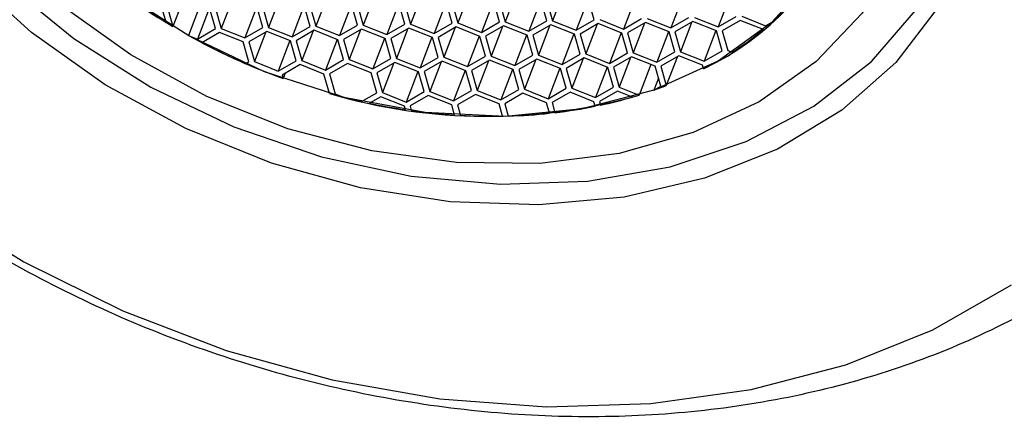
# Model space of a CAD drawing. Units: millimetres. Extents: x 5 to 795, y 5 to 795.
# Drawn here: x 523 to 540, y 149 to 156 of the extents above; entities that cross this region are included whole.
import ezdxf

# ---------------------------------------------------------------- set-up
doc = ezdxf.new("R2010")
doc.units = ezdxf.units.MM

msp = doc.modelspace()

# ---------------------------------------------------------------- linework, layer by layer
at = {"color": 7, "linetype": 'Continuous', "lineweight": 25}
for p, q in [((528.579, 156.155), (528.385, 155.65)), ((529.382, 156.173), (529.188, 155.669)), ((530.185, 156.192), (529.991, 155.687)), ((530.988, 156.211), (530.794, 155.706)), ((531.791, 156.23), (531.596, 155.725)), ((532.594, 156.248), (532.399, 155.744)), ((535.41, 156.158), (535.21, 155.64)), ((526.124, 156.072), (525.961, 155.647)), ((526.425, 156.012), (526.225, 155.494)), ((526.973, 156.117), (526.779, 155.612)), ((527.776, 156.136), (527.582, 155.631)), ((528.184, 155.989), (527.984, 155.471)), ((528.29, 155.648), (528.194, 155.985)), ((528.289, 155.987), (528.385, 155.65)), ((528.987, 156.008), (528.787, 155.49)), ((529.093, 155.666), (528.997, 156.003)), ((529.092, 156.006), (529.188, 155.669)), ((529.79, 156.026), (529.59, 155.508)), ((529.896, 155.685), (529.8, 156.022)), ((529.895, 156.024), (529.991, 155.687)), ((530.592, 156.045), (530.393, 155.527)), ((530.699, 155.704), (530.603, 156.041)), ((530.697, 156.043), (530.794, 155.706)), ((531.395, 156.064), (531.196, 155.546)), ((531.502, 155.723), (531.406, 156.06)), ((531.5, 156.062), (531.596, 155.725)), ((532.198, 156.083), (531.999, 155.565)), ((532.305, 155.741), (532.209, 156.078)), ((532.303, 156.081), (532.399, 155.744)), ((533.001, 156.101), (532.802, 155.584)), ((533.108, 155.76), (533.012, 156.097)), ((533.804, 156.12), (533.605, 155.602)), ((534.607, 156.139), (534.407, 155.621)), ((525.846, 155.717), (525.786, 155.928)), ((525.88, 155.93), (525.961, 155.647)), ((526.578, 155.951), (526.378, 155.433)), ((526.684, 155.61), (526.588, 155.947)), ((526.683, 155.949), (526.779, 155.612)), ((527.381, 155.97), (527.181, 155.452)), ((527.487, 155.629), (527.391, 155.966)), ((527.486, 155.968), (527.582, 155.631)), ((535.21, 155.64), (535.517, 155.817)), ((535.611, 155.819), (536.013, 155.659)), ((527.984, 155.471), (528.29, 155.648)), ((528.385, 155.65), (528.787, 155.49)), ((528.787, 155.49), (529.093, 155.666)), ((529.188, 155.669), (529.59, 155.508)), ((529.59, 155.508), (529.896, 155.685)), ((529.991, 155.687), (530.393, 155.527)), ((530.393, 155.527), (530.699, 155.704)), ((530.794, 155.706), (531.196, 155.546)), ((531.196, 155.546), (531.502, 155.723)), ((531.568, 155.656), (531.262, 155.48)), ((531.553, 155.647), (531.358, 155.143)), ((531.971, 155.496), (531.568, 155.656)), ((531.596, 155.725), (531.999, 155.565)), ((531.999, 155.565), (532.305, 155.741)), ((532.371, 155.675), (532.065, 155.498)), ((532.356, 155.666), (532.161, 155.161)), ((532.774, 155.515), (532.371, 155.675)), ((532.399, 155.744), (532.802, 155.584)), ((532.802, 155.584), (533.108, 155.76)), ((533.174, 155.694), (532.868, 155.517)), ((533.159, 155.685), (532.964, 155.18)), ((533.577, 155.534), (533.174, 155.694)), ((533.202, 155.762), (533.605, 155.602)), ((533.605, 155.602), (533.911, 155.779)), ((533.977, 155.713), (533.671, 155.536)), ((533.962, 155.704), (533.767, 155.199)), ((534.379, 155.553), (533.977, 155.713)), ((534.005, 155.781), (534.407, 155.621)), ((534.407, 155.621), (534.714, 155.798)), ((534.78, 155.732), (534.474, 155.555)), ((534.764, 155.722), (534.57, 155.218)), ((535.182, 155.571), (534.78, 155.732)), ((534.808, 155.8), (535.21, 155.64)), ((535.583, 155.75), (535.277, 155.574)), ((535.976, 155.594), (535.583, 155.75)), ((536.013, 155.659), (536.13, 155.726)), ((526.225, 155.494), (526.378, 155.433)), ((526.378, 155.433), (526.684, 155.61)), ((526.751, 155.544), (526.452, 155.371)), ((527.153, 155.384), (526.751, 155.544)), ((526.779, 155.612), (527.181, 155.452)), ((527.181, 155.452), (527.487, 155.629)), ((527.554, 155.563), (527.248, 155.386)), ((527.538, 155.554), (527.344, 155.049)), ((527.956, 155.402), (527.554, 155.563)), ((527.582, 155.631), (527.984, 155.471)), ((528.357, 155.581), (528.051, 155.405)), ((528.341, 155.572), (528.147, 155.068)), ((528.759, 155.421), (528.357, 155.581)), ((529.16, 155.6), (528.853, 155.423)), ((529.144, 155.591), (528.95, 155.086)), ((529.562, 155.44), (529.16, 155.6)), ((529.963, 155.619), (529.656, 155.442)), ((529.947, 155.61), (529.752, 155.105)), ((530.365, 155.459), (529.963, 155.619)), ((530.766, 155.638), (530.459, 155.461)), ((530.75, 155.629), (530.555, 155.124)), ((531.168, 155.477), (530.766, 155.638)), ((531.157, 155.482), (530.958, 154.964)), ((531.262, 155.48), (531.358, 155.143)), ((531.96, 155.5), (531.761, 154.983)), ((532.067, 155.159), (531.971, 155.496)), ((532.065, 155.498), (532.161, 155.161)), ((532.763, 155.519), (532.563, 155.001)), ((532.87, 155.178), (532.774, 155.515)), ((532.868, 155.517), (532.964, 155.18)), ((533.566, 155.538), (533.366, 155.02)), ((533.673, 155.197), (533.577, 155.534)), ((533.671, 155.536), (533.767, 155.199)), ((534.369, 155.557), (534.169, 155.039)), ((534.476, 155.216), (534.379, 155.553)), ((534.474, 155.555), (534.57, 155.218)), ((535.172, 155.576), (534.972, 155.058)), ((535.278, 155.234), (535.182, 155.571)), ((535.277, 155.574), (535.373, 155.237)), ((527.249, 155.047), (527.153, 155.384)), ((527.248, 155.386), (527.344, 155.049)), ((527.946, 155.407), (527.746, 154.889)), ((528.052, 155.065), (527.956, 155.402)), ((528.051, 155.405), (528.147, 155.068)), ((528.748, 155.425), (528.549, 154.907)), ((528.855, 155.084), (528.759, 155.421)), ((528.853, 155.423), (528.95, 155.086)), ((529.551, 155.444), (529.352, 154.926)), ((529.658, 155.103), (529.562, 155.44)), ((529.656, 155.442), (529.752, 155.105)), ((530.354, 155.463), (530.155, 154.945)), ((530.461, 155.122), (530.365, 155.459)), ((530.459, 155.461), (530.555, 155.124)), ((531.264, 155.141), (531.168, 155.477)), ((531.761, 154.983), (532.067, 155.159)), ((532.161, 155.161), (532.563, 155.001)), ((532.563, 155.001), (532.87, 155.178)), ((532.964, 155.18), (533.366, 155.02)), ((533.366, 155.02), (533.673, 155.197)), ((533.767, 155.199), (534.169, 155.039)), ((534.169, 155.039), (534.476, 155.216)), ((534.542, 155.149), (534.236, 154.973)), ((534.944, 154.989), (534.542, 155.149)), ((534.57, 155.218), (534.972, 155.058)), ((534.972, 155.058), (535.278, 155.234)), ((535.373, 155.237), (535.445, 155.208)), ((527.194, 155.015), (527.249, 155.047)), ((527.344, 155.049), (527.746, 154.889)), ((527.746, 154.889), (528.052, 155.065)), ((528.119, 154.999), (527.812, 154.822)), ((528.521, 154.839), (528.119, 154.999)), ((528.147, 155.068), (528.549, 154.907)), ((528.549, 154.907), (528.855, 155.084)), ((528.922, 155.018), (528.615, 154.841)), ((529.324, 154.858), (528.922, 155.018)), ((528.95, 155.086), (529.352, 154.926)), ((529.352, 154.926), (529.658, 155.103)), ((529.724, 155.037), (529.418, 154.86)), ((529.709, 155.028), (529.514, 154.523)), ((530.127, 154.876), (529.724, 155.037)), ((529.752, 155.105), (530.155, 154.945)), ((530.155, 154.945), (530.461, 155.122)), ((530.527, 155.055), (530.221, 154.879)), ((530.512, 155.046), (530.317, 154.542)), ((530.93, 154.895), (530.527, 155.055)), ((530.555, 155.124), (530.958, 154.964)), ((530.958, 154.964), (531.264, 155.141)), ((531.33, 155.074), (531.024, 154.897)), ((531.315, 155.065), (531.12, 154.561)), ((531.733, 154.914), (531.33, 155.074)), ((531.358, 155.143), (531.761, 154.983)), ((532.133, 155.093), (531.827, 154.916)), ((532.118, 155.084), (531.923, 154.579)), ((532.535, 154.933), (532.133, 155.093)), ((532.936, 155.112), (532.63, 154.935)), ((532.92, 155.103), (532.726, 154.598)), ((533.338, 154.952), (532.936, 155.112)), ((533.739, 155.131), (533.433, 154.954)), ((533.723, 155.122), (533.529, 154.617)), ((534.141, 154.97), (533.739, 155.131)), ((534.067, 155), (533.867, 154.482)), ((534.519, 155.136), (534.33, 154.644)), ((534.962, 154.928), (534.944, 154.989)), ((527.812, 154.822), (527.83, 154.762)), ((527.865, 154.853), (527.83, 154.762)), ((528.615, 154.51), (528.521, 154.839)), ((528.615, 154.841), (528.711, 154.504)), ((529.42, 154.521), (529.324, 154.858)), ((529.418, 154.86), (529.514, 154.523)), ((530.116, 154.881), (529.917, 154.363)), ((530.223, 154.54), (530.127, 154.876)), ((530.221, 154.879), (530.317, 154.542)), ((530.919, 154.899), (530.72, 154.382)), ((531.026, 154.558), (530.93, 154.895)), ((531.024, 154.897), (531.12, 154.561)), ((531.722, 154.918), (531.522, 154.4)), ((531.829, 154.577), (531.733, 154.914)), ((531.827, 154.916), (531.923, 154.579)), ((532.525, 154.937), (532.325, 154.419)), ((532.632, 154.596), (532.535, 154.933)), ((532.63, 154.935), (532.726, 154.598)), ((533.328, 154.956), (533.128, 154.438)), ((533.434, 154.615), (533.338, 154.952)), ((533.433, 154.954), (533.529, 154.617)), ((534.237, 154.633), (534.141, 154.97)), ((534.236, 154.973), (534.33, 154.644)), ((534.199, 154.768), (534.121, 154.566)), ((528.711, 154.504), (528.864, 154.443)), ((529.162, 154.372), (529.42, 154.521)), ((529.514, 154.523), (529.917, 154.363)), ((529.917, 154.363), (530.223, 154.54)), ((530.317, 154.542), (530.72, 154.382)), ((530.72, 154.382), (531.026, 154.558)), ((531.092, 154.492), (530.786, 154.315)), ((531.494, 154.332), (531.092, 154.492)), ((531.12, 154.561), (531.522, 154.4)), ((531.522, 154.4), (531.829, 154.577)), ((531.895, 154.511), (531.589, 154.334)), ((532.297, 154.351), (531.895, 154.511)), ((531.923, 154.579), (532.325, 154.419)), ((532.325, 154.419), (532.632, 154.596)), ((532.698, 154.53), (532.392, 154.353)), ((533.1, 154.369), (532.698, 154.53)), ((532.726, 154.598), (533.128, 154.438)), ((533.128, 154.438), (533.434, 154.615)), ((533.501, 154.548), (533.195, 154.372)), ((533.754, 154.448), (533.501, 154.548)), ((533.529, 154.617), (533.867, 154.482)), ((534.121, 154.566), (534.237, 154.633)), ((529.486, 154.454), (529.294, 154.343)), ((529.889, 154.294), (529.486, 154.454)), ((530.289, 154.473), (529.983, 154.296)), ((530.692, 154.313), (530.289, 154.473)), ((530.74, 154.143), (530.692, 154.313)), ((530.786, 154.315), (530.837, 154.137)), ((531.554, 154.123), (531.494, 154.332)), ((531.589, 154.334), (531.649, 154.125)), ((532.348, 154.172), (532.297, 154.351)), ((532.392, 154.353), (532.44, 154.182)), ((533.122, 154.291), (533.1, 154.369)), ((533.195, 154.372), (533.212, 154.31)), ((529.906, 154.233), (529.889, 154.294)), ((529.983, 154.296), (530.005, 154.219))]:
    msp.add_line(p, q, dxfattribs=at)
at = {"color": 7, "linetype": 'Continuous', "lineweight": 25, "flags": 128}
for points in [[(523.176, 166.242), (524.223, 166.846), (525.414, 167.285), (526.719, 167.548), (528.103, 167.627), (529.531, 167.52), (530.966, 167.231), (532.37, 166.767), (533.708, 166.139), (534.944, 165.365), (536.047, 164.463), (536.988, 163.458), (537.742, 162.376), (538.291, 161.244), (538.619, 160.092), (538.719, 158.949), (538.588, 157.846), (538.229, 156.811), (537.652, 155.87), (536.87, 155.049), (535.906, 154.367)], [(535.906, 154.367), (534.783, 153.844), (533.531, 153.492), (532.183, 153.32), (530.772, 153.334), (529.336, 153.533), (527.912, 153.911), (526.536, 154.458), (525.245, 155.162), (524.072, 156.002), (523.047, 156.959)], [(538.942, 155.971), (538.223, 155.032), (537.308, 154.223), (536.217, 153.564), (534.978, 153.069), (533.617, 152.751), (532.169, 152.616), (530.665, 152.669), (529.143, 152.906), (527.636, 153.325), (526.182, 153.913), (524.813, 154.658), (523.562, 155.542), (522.458, 156.544)], [(525.058, 156.251), (526.23, 155.492), (527.51, 154.883), (528.859, 154.444), (530.237, 154.189), (531.601, 154.123), (532.911, 154.251), (534.125, 154.568), (535.208, 155.063), (536.127, 155.723), (536.853, 156.527)], [(523.111, 156.396), (524.278, 155.44), (525.585, 154.615), (526.997, 153.94), (528.481, 153.433), (530, 153.107), (531.517, 152.968), (532.994, 153.021), (534.394, 153.264), (535.684, 153.692), (536.832, 154.293), (537.809, 155.053), (538.592, 155.954)], [(521.865, 152.63), (523.435, 151.651), (525.11, 150.819), (526.863, 150.147), (528.665, 149.647), (530.486, 149.327), (532.297, 149.191), (534.067, 149.243), (535.768, 149.481), (537.372, 149.901), (538.852, 150.497), (540.184, 151.259)]]:
    msp.add_lwpolyline(points, dxfattribs=at)
at = {"color": 7, "linetype": 'Continuous', "lineweight": 25}
for centre, radius, start, end in [((532.918, 159.256), 4.786, 295.2797, 20.2314), ((530.461, 163.467), 9.022, 210.0544, 240.084), ((531.303, 164.607), 10.432, 235.0558, 238.4602), ((532.731, 159.539), 5.108, 311.7093, 314.3891), ((531.56, 165.054), 10.947, 240.8393, 250.0799), ((532.461, 159.865), 5.532, 302.6531, 309.4529), ((531.548, 165.033), 10.924, 242.1904, 246.5097), ((531.289, 163.499), 9.379, 253.4336, 285.9585), ((531.816, 161.104), 6.932, 289.4244, 291.2628), ((531.519, 164.889), 10.777, 255.7376, 257.3667), ((531.472, 164.662), 10.546, 258.0822, 261.462), ((531.605, 161.779), 7.64, 282.1456, 286.3359), ((531.415, 164.259), 10.139, 262.0087, 266.1845), ((531.397, 163.089), 8.967, 271.6074, 276.0896), ((531.473, 162.414), 8.288, 276.7004, 281.4769), ((531.382, 163.714), 9.593, 266.7435, 271.0285)]:
    msp.add_arc(centre, radius, start, end, dxfattribs=at)
msp.add_open_spline([(533.211, 174.889), (532.879, 174.976), (531.946, 175.22), (530.389, 175.488), (528.558, 175.636), (526.747, 175.601), (524.979, 175.385), (523.28, 174.987), (521.676, 174.408), (520.191, 173.657), (518.852, 172.744), (517.678, 171.686), (516.687, 170.503), (515.89, 169.214), (515.295, 167.842), (514.904, 166.406), (514.721, 164.927), (514.742, 163.421), (514.969, 161.905), (515.397, 160.394), (516.025, 158.906), (516.845, 157.46), (517.85, 156.073), (519.024, 154.767), (520.354, 153.559), (521.819, 152.467), (523.399, 151.503), (525.074, 150.682), (526.821, 150.014), (528.619, 149.507), (530.446, 149.169), (532.278, 149.005), (534.092, 149.022), (535.865, 149.22), (537.572, 149.601), (539.187, 150.162), (540.684, 150.897), (542.038, 151.795), (543.229, 152.84), (544.238, 154.012), (545.054, 155.291), (545.67, 156.656), (546.08, 158.087), (546.284, 159.562), (546.282, 161.066), (546.075, 162.582), (545.666, 164.094), (545.058, 165.585), (544.255, 167.037), (543.268, 168.43), (542.109, 169.745), (540.794, 170.963), (539.341, 172.067), (537.771, 173.044), (536.105, 173.877), (534.573, 174.486), (533.594, 174.776), (533.211, 174.889)], degree=3, knots=[0, 0, 0, 0, 0.0104219, 0.0292993, 0.0482208, 0.067177, 0.0861569, 0.1051302, 0.1240509, 0.142857, 0.1614811, 0.1798681, 0.1979935, 0.2158739, 0.2335643, 0.2511475, 0.2686972, 0.2863012, 0.3040429, 0.3219798, 0.3401361, 0.358502, 0.3770421, 0.3957087, 0.4144555, 0.4332471, 0.4520584, 0.4708821, 0.4897201, 0.5085789, 0.527464, 0.5463821, 0.5653351, 0.5843138, 0.6032895, 0.6222178, 0.641038, 0.6596824, 0.6780941, 0.6962449, 0.7141471, 0.7318526, 0.7494421, 0.7669916, 0.7845864, 0.8023117, 0.8202281, 0.838363, 0.8567099, 0.8752351, 0.8938916, 0.9126324, 0.9314208, 0.9502308, 0.9690533, 0.9878896, 1, 1, 1, 1], dxfattribs=at)

doc.saveas('drawing.dxf')
